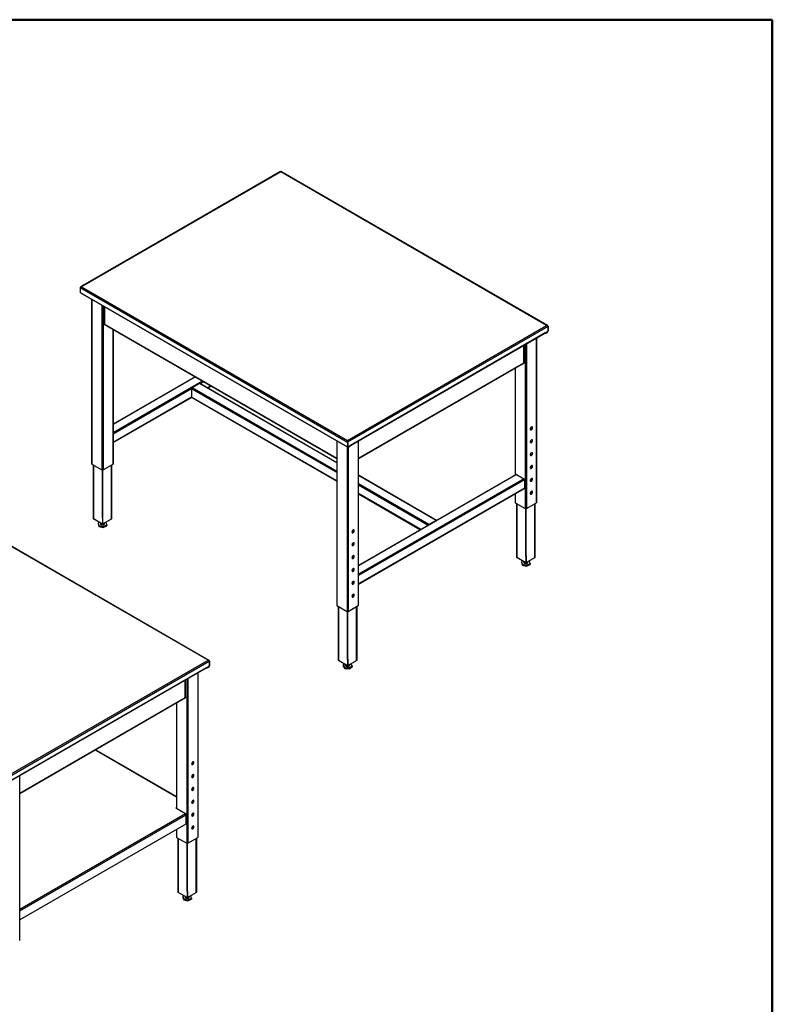
# Model space of a CAD drawing. Units: inches. Extents: x 0.5 to 10.5, y 0.5 to 8.
# Drawn here: x 8.6 to 10.5, y 5.5 to 8 of the extents above; entities that cross this region are included whole.
import ezdxf

# ---------------------------------------------------------------- set-up
doc = ezdxf.new("R2010")
doc.units = ezdxf.units.IN
doc.header["$MEASUREMENT"] = 0

msp = doc.modelspace()

# ---------------------------------------------------------------- linework, layer by layer
at = {"color": 7, "linetype": 'Continuous', "lineweight": 50}
for p, q in [((0.5, 8), (10.5, 8)), ((10.5, 8), (10.5, 0.5))]:
    msp.add_line(p, q, dxfattribs=at)
at = {"color": 7, "linetype": 'Continuous', "lineweight": 25}
for p, q in [((9.25107, 7.61442), (8.74477, 7.32214)), ((9.25194, 7.61405), (8.74648, 7.32226)), ((9.9271, 7.22429), (9.25194, 7.61405)), ((9.92931, 7.22389), (9.25232, 7.61471)), ((8.74648, 7.32226), (9.42164, 6.9325)), ((8.74282, 7.32014), (9.42164, 6.92827)), ((8.74282, 7.32014), (8.74282, 7.30804)), ((8.74282, 7.30804), (9.42164, 6.91617)), ((8.74336, 7.30686), (9.42218, 6.91498)), ((8.77193, 7.29036), (8.77193, 6.87316)), ((8.77252, 7.29002), (8.77252, 6.87234)), ((8.79798, 7.27533), (8.79798, 6.85765)), ((8.8008, 7.27369), (8.8008, 6.85765)), ((8.804, 7.27185), (8.804, 7.22843)), ((8.80476, 7.27141), (8.80476, 7.22737)), ((8.80377, 7.22892), (8.80293, 7.22843)), ((8.80293, 7.22843), (8.80476, 7.22737)), ((8.80346, 7.22725), (9.39419, 6.88623)), ((8.80377, 7.22892), (8.804, 7.22878)), ((8.80476, 7.22737), (9.39419, 6.8871)), ((9.42164, 6.9325), (9.9271, 7.22429)), ((9.42263, 6.92883), (9.92978, 7.22161)), ((9.92992, 7.22169), (9.9295, 7.22221)), ((9.9297, 7.22181), (9.92992, 7.22169)), ((9.92978, 7.22161), (9.92978, 7.20975)), ((9.93076, 7.22217), (9.92992, 7.22169)), ((9.92992, 7.22169), (9.92992, 7.20959)), ((9.93076, 7.22217), (9.93076, 7.21007)), ((8.82626, 7.21408), (8.82626, 6.87234)), ((8.82685, 6.87316), (8.82685, 7.21375)), ((9.429, 6.92041), (9.92341, 7.20583)), ((9.429, 6.91954), (9.92287, 7.20464)), ((9.92262, 7.2045), (9.92263, 7.20449)), ((9.92263, 7.20449), (9.92263, 7.2045)), ((9.9232, 7.20497), (9.92341, 7.20485)), ((9.92872, 7.20791), (9.92341, 7.20485)), ((9.92341, 7.20485), (9.92341, 7.20583)), ((9.92475, 7.20546), (9.92893, 7.20787)), ((9.92475, 7.20449), (9.92893, 7.2069)), ((9.92475, 7.20546), (9.92475, 7.20449)), ((9.92879, 7.20796), (9.92893, 7.20787)), ((9.92893, 7.20787), (9.92893, 7.2069)), ((9.92992, 7.20959), (9.92978, 7.20967)), ((9.92992, 7.20959), (9.93076, 7.21007)), ((9.86883, 7.12941), (9.86883, 7.17344)), ((9.86958, 7.13046), (9.86958, 7.17388)), ((9.87278, 7.17572), (9.87278, 6.75968)), ((9.87561, 7.17736), (9.87561, 6.75968)), ((9.90106, 7.19205), (9.90106, 6.77438)), ((9.90165, 6.77519), (9.90165, 7.19239)), ((9.4491, 6.8871), (9.86883, 7.12941)), ((9.4491, 6.88623), (9.87012, 7.12928)), ((9.87066, 7.13046), (9.86883, 7.12941)), ((9.86982, 7.13095), (9.86958, 7.13081)), ((9.86982, 7.13095), (9.87066, 7.13046)), ((9.84674, 7.11578), (9.84674, 6.84412)), ((9.84732, 7.11612), (9.84732, 6.84446)), ((9.03468, 7.09377), (8.82685, 6.97379)), ((9.03526, 7.09343), (8.82685, 6.97311)), ((9.05365, 7.08282), (8.82685, 6.95189)), ((9.04546, 7.07646), (9.02708, 7.06584)), ((9.39419, 6.87514), (9.04546, 7.07646)), ((9.39419, 6.87582), (9.04646, 7.07656)), ((9.05648, 7.08118), (9.04746, 7.07598)), ((9.02566, 7.0634), (8.82685, 6.94862)), ((9.02566, 7.0634), (9.02566, 7.04217)), ((9.39419, 6.85065), (9.02566, 7.0634)), ((9.39419, 6.85392), (9.02708, 7.06584)), ((9.07487, 7.07057), (9.06585, 7.06536)), ((9.06644, 7.06503), (9.07545, 7.07023)), ((9.02566, 7.04217), (8.82685, 6.92739)), ((8.82685, 6.92671), (9.02579, 7.04156)), ((9.39419, 6.82942), (9.02566, 7.04217)), ((9.02608, 7.04125), (9.39419, 6.82874)), ((9.39419, 6.93114), (9.39419, 6.51394)), ((9.39477, 6.9308), (9.39477, 6.51312)), ((9.42164, 6.9325), (9.42164, 6.93174)), ((9.42169, 6.93118), (9.42164, 6.93174)), ((9.42164, 6.93174), (9.42164, 6.93111)), ((9.42164, 6.92827), (9.42249, 6.92875)), ((9.42164, 6.92827), (9.42164, 6.91617)), ((9.42263, 6.92883), (9.42237, 6.92899)), ((9.42249, 6.92875), (9.42249, 6.91665)), ((9.42263, 6.92883), (9.42263, 6.91698)), ((9.44851, 6.9308), (9.44851, 6.51312)), ((9.4491, 6.51394), (9.4491, 6.93114)), ((9.42023, 6.91611), (9.42023, 6.49843)), ((9.42249, 6.91665), (9.42164, 6.91617)), ((9.42249, 6.91706), (9.42263, 6.91698)), ((9.42249, 6.91655), (9.42294, 6.91629)), ((9.42306, 6.91492), (9.42306, 6.49843)), ((9.42348, 6.91608), (9.42323, 6.91622)), ((9.42348, 6.91608), (9.42765, 6.91849)), ((9.42348, 6.91511), (9.42765, 6.91752)), ((9.42348, 6.91608), (9.42348, 6.91511)), ((9.429, 6.91943), (9.42369, 6.91637)), ((9.42765, 6.91752), (9.42765, 6.91849)), ((9.42809, 6.91813), (9.42809, 6.91891)), ((9.429, 6.92041), (9.429, 6.91943)), ((8.77252, 6.87234), (8.79798, 6.85765)), ((8.8008, 6.85765), (8.82626, 6.87234)), ((8.77541, 6.87067), (8.77541, 6.73435)), ((8.77632, 6.87015), (8.77632, 6.73308)), ((8.79939, 6.84225), (8.79939, 6.85731)), ((8.80045, 6.84286), (8.80045, 6.85749)), ((8.82246, 6.73308), (8.82246, 6.87015)), ((8.82337, 6.73435), (8.82337, 6.87067)), ((9.84986, 6.84592), (9.4491, 6.61457)), ((8.79833, 6.84286), (8.79939, 6.84225)), ((8.79833, 6.84286), (8.79833, 6.73671)), ((8.79939, 6.84225), (8.80045, 6.84286)), ((8.79939, 6.84225), (8.79939, 6.7361)), ((9.85086, 6.84582), (9.4491, 6.61389)), ((9.6475, 6.72958), (9.4491, 6.84412)), ((9.6465, 6.72948), (9.4491, 6.84344)), ((9.86924, 6.83521), (9.4491, 6.59267)), ((9.87066, 6.83276), (9.4491, 6.5894)), ((9.62812, 6.71887), (9.4491, 6.82222)), ((9.85086, 6.84582), (9.86924, 6.83521)), ((9.87066, 6.83276), (9.87066, 6.81153)), ((9.62612, 6.71676), (9.4491, 6.81895)), ((9.87066, 6.81153), (9.4491, 6.56817)), ((9.4491, 6.56749), (9.87024, 6.81061)), ((9.60773, 6.70615), (9.4491, 6.79772)), ((9.4491, 6.79704), (9.60715, 6.70581)), ((9.84674, 6.79704), (9.84674, 6.77519)), ((9.84732, 6.79738), (9.84732, 6.77438)), ((9.84732, 6.77438), (9.87278, 6.75968)), ((9.85022, 6.7727), (9.85022, 6.63638)), ((9.85112, 6.77218), (9.85112, 6.63511)), ((9.87561, 6.75968), (9.90106, 6.77438)), ((9.89726, 6.63511), (9.89726, 6.77218)), ((9.89817, 6.63638), (9.89817, 6.7727)), ((9.06751, 6.37472), (8.39235, 6.76448)), ((9.06972, 6.37432), (8.39273, 6.76513)), ((9.87419, 6.74428), (9.87419, 6.75934)), ((9.87525, 6.74489), (9.87525, 6.75952)), ((8.79939, 6.71977), (8.77632, 6.73308)), ((8.7913, 6.72444), (8.7886, 6.72316)), ((8.7886, 6.72316), (8.79044, 6.71658)), ((8.7886, 6.72316), (8.7886, 6.72039)), ((8.79439, 6.72265), (8.79439, 6.72079)), ((8.79833, 6.73671), (8.79939, 6.7361)), ((8.80045, 6.73671), (8.79939, 6.7361)), ((8.79939, 6.7361), (8.79939, 6.71977)), ((8.80045, 6.72038), (8.80045, 6.73671)), ((8.80045, 6.72038), (8.82246, 6.73308)), ((8.80439, 6.72079), (8.80439, 6.72265)), ((8.81018, 6.71843), (8.80836, 6.72494)), ((9.6465, 6.72948), (9.62812, 6.71887)), ((9.87313, 6.74489), (9.87419, 6.74428)), ((9.87313, 6.74489), (9.87313, 6.63874)), ((9.87525, 6.74489), (9.87419, 6.74428)), ((9.87419, 6.74428), (9.87419, 6.63813)), ((8.7886, 6.72039), (8.79044, 6.71381)), ((8.79044, 6.71658), (8.80123, 6.71421)), ((8.79044, 6.71658), (8.79044, 6.71381)), ((8.79044, 6.71381), (8.80123, 6.71144)), ((8.79939, 6.71977), (8.80045, 6.72038)), ((8.80123, 6.71421), (8.81018, 6.71843)), ((8.80123, 6.71144), (8.81018, 6.71565)), ((8.80123, 6.71421), (8.80123, 6.71144)), ((8.81018, 6.71843), (8.81018, 6.71565)), ((9.87419, 6.6218), (9.85112, 6.63511)), ((9.8661, 6.62647), (9.8634, 6.62519)), ((9.8634, 6.62519), (9.86524, 6.61861)), ((9.8634, 6.62519), (9.8634, 6.62242)), ((9.8634, 6.62242), (9.86524, 6.61584)), ((9.86919, 6.62468), (9.86919, 6.62283)), ((9.87313, 6.63874), (9.87419, 6.63813)), ((9.87525, 6.63874), (9.87419, 6.63813)), ((9.87419, 6.63813), (9.87419, 6.6218)), ((9.87419, 6.6218), (9.87525, 6.62241)), ((9.87525, 6.63874), (9.87525, 6.62241)), ((9.87525, 6.62241), (9.89726, 6.63511)), ((9.87919, 6.62283), (9.87919, 6.62468)), ((9.88499, 6.62046), (9.88316, 6.62697)), ((9.86524, 6.61861), (9.87604, 6.61624)), ((9.86524, 6.61861), (9.86524, 6.61584)), ((9.86524, 6.61584), (9.87604, 6.61347)), ((9.87604, 6.61624), (9.88499, 6.62046)), ((9.87604, 6.61347), (9.88499, 6.61768)), ((9.87604, 6.61624), (9.87604, 6.61347)), ((9.88499, 6.62046), (9.88499, 6.61768)), ((9.39477, 6.51312), (9.42023, 6.49843)), ((9.39767, 6.51145), (9.39767, 6.37513)), ((9.39858, 6.51093), (9.39858, 6.37386)), ((9.42164, 6.48303), (9.42164, 6.49809)), ((9.42271, 6.48364), (9.42271, 6.49827)), ((9.42306, 6.49843), (9.44851, 6.51312)), ((9.44471, 6.37386), (9.44471, 6.51093)), ((9.44562, 6.37513), (9.44562, 6.51145)), ((9.42058, 6.48364), (9.42164, 6.48303)), ((9.42058, 6.48364), (9.42058, 6.37749)), ((9.42271, 6.48364), (9.42164, 6.48303)), ((9.42164, 6.48303), (9.42164, 6.37688)), ((8.56206, 6.08292), (9.06751, 6.37472)), ((8.56304, 6.07926), (9.07019, 6.37203)), ((9.07034, 6.37212), (9.06991, 6.37263)), ((9.07012, 6.37224), (9.07034, 6.37212)), ((9.07019, 6.37203), (9.07019, 6.36018)), ((9.07118, 6.3726), (9.07034, 6.37212)), ((9.07034, 6.37212), (9.07034, 6.36001)), ((9.07118, 6.3726), (9.07118, 6.3605)), ((9.42164, 6.36055), (9.39858, 6.37386)), ((9.42058, 6.37749), (9.42164, 6.37688)), ((9.42271, 6.37749), (9.42164, 6.37688)), ((9.42164, 6.37688), (9.42164, 6.36055)), ((9.42271, 6.37749), (9.42271, 6.36116)), ((9.42271, 6.36116), (9.44471, 6.37386)), ((8.56941, 6.07084), (9.06382, 6.35625)), ((8.56941, 6.06996), (9.06329, 6.35507)), ((9.06303, 6.35492), (9.06305, 6.35492)), ((9.06305, 6.35492), (9.06305, 6.35493)), ((9.06361, 6.3554), (9.06382, 6.35528)), ((9.06913, 6.35834), (9.06382, 6.35528)), ((9.06382, 6.35528), (9.06382, 6.35625)), ((9.06517, 6.35589), (9.06935, 6.3583)), ((9.06517, 6.35492), (9.06935, 6.35733)), ((9.06517, 6.35589), (9.06517, 6.35492)), ((9.0692, 6.35838), (9.06935, 6.3583)), ((9.06935, 6.3583), (9.06935, 6.35733)), ((9.07034, 6.36001), (9.07019, 6.3601)), ((9.07034, 6.36001), (9.07118, 6.3605)), ((9.41374, 6.36511), (9.41025, 6.36264)), ((9.41025, 6.36264), (9.41435, 6.35641)), ((9.41025, 6.36264), (9.41025, 6.35986)), ((9.41025, 6.35986), (9.41435, 6.35363)), ((9.41435, 6.35641), (9.42575, 6.35534)), ((9.41435, 6.35641), (9.41435, 6.35363)), ((9.41435, 6.35363), (9.42575, 6.35257)), ((9.41664, 6.36343), (9.41664, 6.36157)), ((9.42164, 6.36055), (9.42271, 6.36116)), ((9.42575, 6.35534), (9.43304, 6.36051)), ((9.42575, 6.35257), (9.43304, 6.35773)), ((9.42575, 6.35534), (9.42575, 6.35257)), ((9.42664, 6.36157), (9.42664, 6.36343)), ((9.43304, 6.36051), (9.42989, 6.3653)), ((9.43304, 6.36051), (9.43304, 6.35773)), ((9.00924, 6.27983), (9.00924, 6.32387)), ((9.01, 6.28089), (9.01, 6.32431)), ((9.01319, 6.32615), (9.01319, 5.91011)), ((9.01602, 6.32778), (9.01602, 5.91011)), ((9.04148, 6.34248), (9.04148, 5.9248)), ((9.04206, 5.92562), (9.04206, 6.34282)), ((8.58952, 6.03753), (9.00924, 6.27983)), ((8.58952, 6.03665), (9.01054, 6.2797)), ((9.01107, 6.28089), (9.00924, 6.27983)), ((9.01023, 6.28138), (9.01, 6.28124)), ((9.01023, 6.28138), (9.01107, 6.28089)), ((8.98715, 6.2662), (8.98715, 5.99909)), ((8.98774, 6.26654), (8.98774, 5.99875)), ((8.98715, 6.02746), (8.78037, 6.14683)), ((8.98715, 6.02837), (8.78116, 6.14729)), ((8.58952, 5.66437), (8.58952, 6.08157)), ((8.98715, 6.00107), (8.98544, 6.00008)), ((8.98544, 6.00008), (9.01001, 5.98589)), ((8.98628, 5.99959), (8.98715, 6.0001)), ((8.58952, 5.74315), (9.01001, 5.98589)), ((8.58952, 5.73875), (9.01191, 5.9826)), ((9.01191, 5.96031), (9.01191, 5.9826)), ((9.01107, 5.95884), (8.58952, 5.71548)), ((8.98715, 5.94503), (8.98715, 5.92562)), ((8.98774, 5.94537), (8.98774, 5.9248)), ((8.98774, 5.9248), (9.01319, 5.91011)), ((8.99063, 5.92313), (8.99063, 5.78681)), ((8.99154, 5.92261), (8.99154, 5.78554)), ((9.01602, 5.91011), (9.04148, 5.9248)), ((9.03768, 5.78554), (9.03768, 5.92261)), ((9.03858, 5.78681), (9.03858, 5.92313)), ((9.01461, 5.8947), (9.01461, 5.90977)), ((9.01567, 5.89532), (9.01567, 5.90995)), ((9.01355, 5.89532), (9.01461, 5.8947)), ((9.01355, 5.89532), (9.01355, 5.78917)), ((9.01567, 5.89532), (9.01461, 5.8947)), ((9.01461, 5.8947), (9.01461, 5.78855)), ((9.01461, 5.77222), (8.99154, 5.78554)), ((9.00652, 5.77689), (9.00382, 5.77562)), ((9.00382, 5.77562), (9.00566, 5.76904)), ((9.00382, 5.77562), (9.00382, 5.77284)), ((9.00382, 5.77284), (9.00566, 5.76626)), ((9.00961, 5.77511), (9.00961, 5.77325)), ((9.01355, 5.78917), (9.01461, 5.78855)), ((9.01567, 5.78917), (9.01461, 5.78855)), ((9.01461, 5.78855), (9.01461, 5.77222)), ((9.01461, 5.77222), (9.01567, 5.77284)), ((9.01567, 5.78917), (9.01567, 5.77284)), ((9.01567, 5.77284), (9.03768, 5.78554)), ((9.01961, 5.77325), (9.01961, 5.77511)), ((9.0254, 5.77088), (9.02358, 5.7774)), ((9.00566, 5.76904), (9.01645, 5.76667)), ((9.00566, 5.76904), (9.00566, 5.76626)), ((9.00566, 5.76626), (9.01645, 5.7639)), ((9.01645, 5.76667), (9.0254, 5.77088)), ((9.01645, 5.7639), (9.0254, 5.76811)), ((9.01645, 5.76667), (9.01645, 5.7639)), ((9.0254, 5.77088), (9.0254, 5.76811))]:
    msp.add_line(p, q, dxfattribs=at)
at = {"color": 7, "linetype": 'Continuous', "lineweight": 25, "flags": 128}
for points in [[(9.88544, 6.96132), (9.88553, 6.96051), (9.88582, 6.95987), (9.88628, 6.95945), (9.88689, 6.95926), (9.88758, 6.95933), (9.88833, 6.95965), (9.88909, 6.9602), (9.88978, 6.96093), (9.89038, 6.96181), (9.89085, 6.96277), (9.89114, 6.96375), (9.89123, 6.96467), (9.89114, 6.96548), (9.89085, 6.96612), (9.89038, 6.96655), (9.88978, 6.96673), (9.88909, 6.96666), (9.88833, 6.96635), (9.88758, 6.9658), (9.88689, 6.96506), (9.88628, 6.96418), (9.88582, 6.96322), (9.88553, 6.96225), (9.88544, 6.96132)], [(9.88992, 6.96672), (9.89, 6.96661), (9.89029, 6.96597), (9.89039, 6.96516), (9.89029, 6.96424), (9.89, 6.96326), (9.88954, 6.9623), (9.88894, 6.96142), (9.88824, 6.96069), (9.88749, 6.96014), (9.88674, 6.95982), (9.88604, 6.95975), (9.8859, 6.95977)], [(9.88544, 6.92866), (9.88553, 6.92785), (9.88582, 6.92721), (9.88628, 6.92678), (9.88689, 6.9266), (9.88758, 6.92667), (9.88833, 6.92699), (9.88909, 6.92754), (9.88978, 6.92827), (9.89038, 6.92915), (9.89085, 6.93011), (9.89114, 6.93109), (9.89123, 6.93201), (9.89114, 6.93282), (9.89085, 6.93346), (9.89038, 6.93389), (9.88978, 6.93407), (9.88909, 6.934), (9.88833, 6.93368), (9.88758, 6.93314), (9.88689, 6.9324), (9.88628, 6.93152), (9.88582, 6.93056), (9.88553, 6.92959), (9.88544, 6.92866)], [(9.88992, 6.93405), (9.89, 6.93395), (9.89029, 6.93331), (9.89039, 6.9325), (9.89029, 6.93158), (9.89, 6.9306), (9.88954, 6.92964), (9.88894, 6.92876), (9.88824, 6.92802), (9.88749, 6.92748), (9.88674, 6.92716), (9.88604, 6.92709), (9.8859, 6.92711)], [(9.88544, 6.896), (9.88553, 6.89519), (9.88582, 6.89455), (9.88628, 6.89412), (9.88689, 6.89394), (9.88758, 6.89401), (9.88833, 6.89433), (9.88909, 6.89487), (9.88978, 6.89561), (9.89038, 6.89649), (9.89085, 6.89745), (9.89114, 6.89842), (9.89123, 6.89935), (9.89114, 6.90016), (9.89085, 6.9008), (9.89038, 6.90122), (9.88978, 6.90141), (9.88909, 6.90134), (9.88833, 6.90102), (9.88758, 6.90047), (9.88689, 6.89974), (9.88628, 6.89886), (9.88582, 6.8979), (9.88553, 6.89692), (9.88544, 6.896)], [(9.88992, 6.90139), (9.89, 6.90129), (9.89029, 6.90065), (9.89039, 6.89984), (9.89029, 6.89891), (9.89, 6.89794), (9.88954, 6.89698), (9.88894, 6.8961), (9.88824, 6.89536), (9.88749, 6.89482), (9.88674, 6.8945), (9.88604, 6.89443), (9.8859, 6.89445)], [(9.88544, 6.86334), (9.88553, 6.86253), (9.88582, 6.86189), (9.88628, 6.86146), (9.88689, 6.86128), (9.88758, 6.86135), (9.88833, 6.86166), (9.88909, 6.86221), (9.88978, 6.86295), (9.89038, 6.86383), (9.89085, 6.86479), (9.89114, 6.86576), (9.89123, 6.86669), (9.89114, 6.8675), (9.89085, 6.86814), (9.89038, 6.86856), (9.88978, 6.86875), (9.88909, 6.86868), (9.88833, 6.86836), (9.88758, 6.86781), (9.88689, 6.86707), (9.88628, 6.8662), (9.88582, 6.86524), (9.88553, 6.86426), (9.88544, 6.86334)], [(9.88992, 6.86873), (9.89, 6.86863), (9.89029, 6.86799), (9.89039, 6.86718), (9.89029, 6.86625), (9.89, 6.86528), (9.88954, 6.86432), (9.88894, 6.86344), (9.88824, 6.8627), (9.88749, 6.86215), (9.88674, 6.86184), (9.88604, 6.86177), (9.8859, 6.86178)], [(9.88544, 6.83068), (9.88553, 6.82987), (9.88582, 6.82923), (9.88628, 6.8288), (9.88689, 6.82861), (9.88758, 6.82868), (9.88833, 6.829), (9.88909, 6.82955), (9.88978, 6.83029), (9.89038, 6.83117), (9.89085, 6.83213), (9.89114, 6.8331), (9.89123, 6.83402), (9.89114, 6.83483), (9.89085, 6.83547), (9.89038, 6.8359), (9.88978, 6.83609), (9.88909, 6.83602), (9.88833, 6.8357), (9.88758, 6.83515), (9.88689, 6.83441), (9.88628, 6.83353), (9.88582, 6.83258), (9.88553, 6.8316), (9.88544, 6.83068)], [(9.88992, 6.83607), (9.89, 6.83596), (9.89029, 6.83532), (9.89039, 6.83451), (9.89029, 6.83359), (9.89, 6.83262), (9.88954, 6.83166), (9.88894, 6.83078), (9.88824, 6.83004), (9.88749, 6.82949), (9.88674, 6.82917), (9.88604, 6.8291), (9.8859, 6.82912)], [(9.88544, 6.79802), (9.88553, 6.79721), (9.88582, 6.79657), (9.88628, 6.79614), (9.88689, 6.79595), (9.88758, 6.79602), (9.88833, 6.79634), (9.88909, 6.79689), (9.88978, 6.79763), (9.89038, 6.79851), (9.89085, 6.79946), (9.89114, 6.80044), (9.89123, 6.80136), (9.89114, 6.80217), (9.89085, 6.80281), (9.89038, 6.80324), (9.88978, 6.80343), (9.88909, 6.80336), (9.88833, 6.80304), (9.88758, 6.80249), (9.88689, 6.80175), (9.88628, 6.80087), (9.88582, 6.79991), (9.88553, 6.79894), (9.88544, 6.79802)], [(9.88992, 6.80341), (9.89, 6.8033), (9.89029, 6.80266), (9.89039, 6.80185), (9.89029, 6.80093), (9.89, 6.79995), (9.88954, 6.799), (9.88894, 6.79812), (9.88824, 6.79738), (9.88749, 6.79683), (9.88674, 6.79651), (9.88604, 6.79644), (9.8859, 6.79646)], [(8.79439, 6.72079), (8.79443, 6.72045), (8.79471, 6.71977), (8.79527, 6.71916), (8.79607, 6.71864), (8.79706, 6.71824), (8.79819, 6.71799), (8.79939, 6.71791), (8.80058, 6.71799), (8.80171, 6.71824), (8.8027, 6.71863), (8.8035, 6.71915), (8.80406, 6.71977)], [(8.80406, 6.71977), (8.80435, 6.72044), (8.80439, 6.72079)], [(9.43869, 6.70342), (9.43859, 6.70423), (9.4383, 6.70487), (9.43784, 6.7053), (9.43724, 6.70548), (9.43654, 6.70541), (9.43579, 6.70509), (9.43504, 6.70455), (9.43434, 6.70381), (9.43374, 6.70293), (9.43328, 6.70197), (9.43299, 6.701), (9.43289, 6.70007), (9.43299, 6.69926), (9.43328, 6.69862), (9.43374, 6.6982), (9.43434, 6.69801), (9.43504, 6.69808), (9.43579, 6.6984), (9.43654, 6.69895), (9.43724, 6.69968), (9.43784, 6.70056), (9.4383, 6.70152), (9.43859, 6.7025), (9.43869, 6.70342)], [(9.43737, 6.70547), (9.43745, 6.70536), (9.43774, 6.70472), (9.43784, 6.70391), (9.43774, 6.70299), (9.43745, 6.70201), (9.43699, 6.70105), (9.43639, 6.70017), (9.43569, 6.69944), (9.43494, 6.69889), (9.43419, 6.69857), (9.43349, 6.6985), (9.43336, 6.69852)], [(9.43869, 6.67076), (9.43859, 6.67157), (9.4383, 6.67221), (9.43784, 6.67264), (9.43724, 6.67282), (9.43654, 6.67275), (9.43579, 6.67243), (9.43504, 6.67189), (9.43434, 6.67115), (9.43374, 6.67027), (9.43328, 6.66931), (9.43299, 6.66833), (9.43289, 6.66741), (9.43299, 6.6666), (9.43328, 6.66596), (9.43374, 6.66553), (9.43434, 6.66535), (9.43504, 6.66542), (9.43579, 6.66574), (9.43654, 6.66628), (9.43724, 6.66702), (9.43784, 6.6679), (9.4383, 6.66886), (9.43859, 6.66984), (9.43869, 6.67076)], [(9.43737, 6.6728), (9.43745, 6.6727), (9.43774, 6.67206), (9.43784, 6.67125), (9.43774, 6.67033), (9.43745, 6.66935), (9.43699, 6.66839), (9.43639, 6.66751), (9.43569, 6.66677), (9.43494, 6.66623), (9.43419, 6.66591), (9.43349, 6.66584), (9.43336, 6.66586)], [(9.43869, 6.6381), (9.43859, 6.63891), (9.4383, 6.63955), (9.43784, 6.63997), (9.43724, 6.64016), (9.43654, 6.64009), (9.43579, 6.63977), (9.43504, 6.63922), (9.43434, 6.63849), (9.43374, 6.63761), (9.43328, 6.63665), (9.43299, 6.63567), (9.43289, 6.63475), (9.43299, 6.63394), (9.43328, 6.6333), (9.43374, 6.63287), (9.43434, 6.63269), (9.43504, 6.63276), (9.43579, 6.63308), (9.43654, 6.63362), (9.43724, 6.63436), (9.43784, 6.63524), (9.4383, 6.6362), (9.43859, 6.63717), (9.43869, 6.6381)], [(9.43737, 6.64014), (9.43745, 6.64004), (9.43774, 6.6394), (9.43784, 6.63859), (9.43774, 6.63766), (9.43745, 6.63669), (9.43699, 6.63573), (9.43639, 6.63485), (9.43569, 6.63411), (9.43494, 6.63357), (9.43419, 6.63325), (9.43349, 6.63318), (9.43336, 6.63319)], [(9.86919, 6.62283), (9.86923, 6.62248), (9.86952, 6.6218), (9.87008, 6.62119), (9.87087, 6.62067), (9.87187, 6.62027), (9.87299, 6.62002), (9.87419, 6.61994), (9.87539, 6.62002), (9.87651, 6.62027), (9.87751, 6.62066), (9.87831, 6.62118), (9.87887, 6.6218), (9.87916, 6.62247), (9.87919, 6.62283)], [(9.43869, 6.60544), (9.43859, 6.60624), (9.4383, 6.60689), (9.43784, 6.60731), (9.43724, 6.6075), (9.43654, 6.60743), (9.43579, 6.60711), (9.43504, 6.60656), (9.43434, 6.60582), (9.43374, 6.60495), (9.43328, 6.60399), (9.43299, 6.60301), (9.43289, 6.60209), (9.43299, 6.60128), (9.43328, 6.60064), (9.43374, 6.60021), (9.43434, 6.60003), (9.43504, 6.60009), (9.43579, 6.60041), (9.43654, 6.60096), (9.43724, 6.6017), (9.43784, 6.60258), (9.4383, 6.60354), (9.43859, 6.60451), (9.43869, 6.60544)], [(9.43737, 6.60748), (9.43745, 6.60738), (9.43774, 6.60673), (9.43784, 6.60593), (9.43774, 6.605), (9.43745, 6.60403), (9.43699, 6.60307), (9.43639, 6.60219), (9.43569, 6.60145), (9.43494, 6.6009), (9.43419, 6.60058), (9.43349, 6.60052), (9.43336, 6.60053)], [(9.43869, 6.57277), (9.43859, 6.57358), (9.4383, 6.57422), (9.43784, 6.57465), (9.43724, 6.57484), (9.43654, 6.57477), (9.43579, 6.57445), (9.43504, 6.5739), (9.43434, 6.57316), (9.43374, 6.57228), (9.43328, 6.57132), (9.43299, 6.57035), (9.43289, 6.56943), (9.43299, 6.56862), (9.43328, 6.56798), (9.43374, 6.56755), (9.43434, 6.56736), (9.43504, 6.56743), (9.43579, 6.56775), (9.43654, 6.5683), (9.43724, 6.56904), (9.43784, 6.56992), (9.4383, 6.57088), (9.43859, 6.57185), (9.43869, 6.57277)], [(9.43737, 6.57482), (9.43745, 6.57471), (9.43774, 6.57407), (9.43784, 6.57326), (9.43774, 6.57234), (9.43745, 6.57137), (9.43699, 6.57041), (9.43639, 6.56953), (9.43569, 6.56879), (9.43494, 6.56824), (9.43419, 6.56792), (9.43349, 6.56785), (9.43336, 6.56787)], [(9.43869, 6.54011), (9.43859, 6.54092), (9.4383, 6.54156), (9.43784, 6.54199), (9.43724, 6.54217), (9.43654, 6.54211), (9.43579, 6.54179), (9.43504, 6.54124), (9.43434, 6.5405), (9.43374, 6.53962), (9.43328, 6.53866), (9.43299, 6.53769), (9.43289, 6.53676), (9.43299, 6.53596), (9.43328, 6.53532), (9.43374, 6.53489), (9.43434, 6.5347), (9.43504, 6.53477), (9.43579, 6.53509), (9.43654, 6.53564), (9.43724, 6.53638), (9.43784, 6.53725), (9.4383, 6.53821), (9.43859, 6.53919), (9.43869, 6.54011)], [(9.43737, 6.54216), (9.43745, 6.54205), (9.43774, 6.54141), (9.43784, 6.5406), (9.43774, 6.53968), (9.43745, 6.5387), (9.43699, 6.53774), (9.43639, 6.53687), (9.43569, 6.53613), (9.43494, 6.53558), (9.43419, 6.53526), (9.43349, 6.53519), (9.43336, 6.53521)], [(9.41664, 6.36157), (9.41664, 6.36157), (9.41679, 6.36088), (9.41722, 6.36023), (9.4179, 6.35966), (9.41881, 6.3592), (9.41987, 6.35887), (9.42105, 6.35871), (9.42225, 6.35871), (9.42342, 6.35888)], [(9.42342, 6.35888), (9.42449, 6.3592), (9.42539, 6.35966), (9.42607, 6.36024), (9.4265, 6.36089), (9.42664, 6.36157)], [(9.02585, 6.11175), (9.02595, 6.11094), (9.02624, 6.1103), (9.0267, 6.10987), (9.0273, 6.10969), (9.028, 6.10976), (9.02875, 6.11008), (9.0295, 6.11062), (9.0302, 6.11136), (9.0308, 6.11224), (9.03126, 6.1132), (9.03155, 6.11417), (9.03165, 6.1151), (9.03155, 6.11591), (9.03126, 6.11655), (9.0308, 6.11698), (9.0302, 6.11716), (9.0295, 6.11709), (9.02875, 6.11677), (9.028, 6.11623), (9.0273, 6.11549), (9.0267, 6.11461), (9.02624, 6.11365), (9.02595, 6.11267), (9.02585, 6.11175)], [(9.03033, 6.11714), (9.03041, 6.11704), (9.0307, 6.1164), (9.0308, 6.11559), (9.0307, 6.11466), (9.03041, 6.11369), (9.02995, 6.11273), (9.02935, 6.11185), (9.02865, 6.11111), (9.0279, 6.11057), (9.02715, 6.11025), (9.02645, 6.11018), (9.02632, 6.1102)], [(9.02585, 6.07909), (9.02595, 6.07828), (9.02624, 6.07764), (9.0267, 6.07721), (9.0273, 6.07703), (9.028, 6.0771), (9.02875, 6.07742), (9.0295, 6.07796), (9.0302, 6.0787), (9.0308, 6.07958), (9.03126, 6.08054), (9.03155, 6.08151), (9.03165, 6.08244), (9.03155, 6.08325), (9.03126, 6.08389), (9.0308, 6.08431), (9.0302, 6.0845), (9.0295, 6.08443), (9.02875, 6.08411), (9.028, 6.08356), (9.0273, 6.08283), (9.0267, 6.08195), (9.02624, 6.08099), (9.02595, 6.08001), (9.02585, 6.07909)], [(9.03033, 6.08448), (9.03041, 6.08438), (9.0307, 6.08374), (9.0308, 6.08293), (9.0307, 6.082), (9.03041, 6.08103), (9.02995, 6.08007), (9.02935, 6.07919), (9.02865, 6.07845), (9.0279, 6.0779), (9.02715, 6.07759), (9.02645, 6.07752), (9.02632, 6.07753)], [(9.02585, 6.04643), (9.02595, 6.04562), (9.02624, 6.04498), (9.0267, 6.04455), (9.0273, 6.04437), (9.028, 6.04443), (9.02875, 6.04475), (9.0295, 6.0453), (9.0302, 6.04604), (9.0308, 6.04692), (9.03126, 6.04788), (9.03155, 6.04885), (9.03165, 6.04977), (9.03155, 6.05058), (9.03126, 6.05122), (9.0308, 6.05165), (9.0302, 6.05184), (9.0295, 6.05177), (9.02875, 6.05145), (9.028, 6.0509), (9.0273, 6.05016), (9.0267, 6.04929), (9.02624, 6.04833), (9.02595, 6.04735), (9.02585, 6.04643)], [(9.03033, 6.05182), (9.03041, 6.05171), (9.0307, 6.05107), (9.0308, 6.05026), (9.0307, 6.04934), (9.03041, 6.04837), (9.02995, 6.04741), (9.02935, 6.04653), (9.02865, 6.04579), (9.0279, 6.04524), (9.02715, 6.04492), (9.02645, 6.04485), (9.02632, 6.04487)], [(9.02585, 6.01377), (9.02595, 6.01296), (9.02624, 6.01232), (9.0267, 6.01189), (9.0273, 6.0117), (9.028, 6.01177), (9.02875, 6.01209), (9.0295, 6.01264), (9.0302, 6.01338), (9.0308, 6.01426), (9.03126, 6.01522), (9.03155, 6.01619), (9.03165, 6.01711), (9.03155, 6.01792), (9.03126, 6.01856), (9.0308, 6.01899), (9.0302, 6.01918), (9.0295, 6.01911), (9.02875, 6.01879), (9.028, 6.01824), (9.0273, 6.0175), (9.0267, 6.01662), (9.02624, 6.01566), (9.02595, 6.01469), (9.02585, 6.01377)], [(9.03033, 6.01916), (9.03041, 6.01905), (9.0307, 6.01841), (9.0308, 6.0176), (9.0307, 6.01668), (9.03041, 6.0157), (9.02995, 6.01475), (9.02935, 6.01387), (9.02865, 6.01313), (9.0279, 6.01258), (9.02715, 6.01226), (9.02645, 6.01219), (9.02632, 6.01221)], [(9.02585, 5.9811), (9.02595, 5.98029), (9.02624, 5.97965), (9.0267, 5.97923), (9.0273, 5.97904), (9.028, 5.97911), (9.02875, 5.97943), (9.0295, 5.97998), (9.0302, 5.98072), (9.0308, 5.98159), (9.03126, 5.98255), (9.03155, 5.98353), (9.03165, 5.98445), (9.03155, 5.98526), (9.03126, 5.9859), (9.0308, 5.98633), (9.0302, 5.98651), (9.0295, 5.98644), (9.02875, 5.98613), (9.028, 5.98558), (9.0273, 5.98484), (9.0267, 5.98396), (9.02624, 5.983), (9.02595, 5.98203), (9.02585, 5.9811)], [(9.03033, 5.9865), (9.03041, 5.98639), (9.0307, 5.98575), (9.0308, 5.98494), (9.0307, 5.98402), (9.03041, 5.98304), (9.02995, 5.98208), (9.02935, 5.98121), (9.02865, 5.98047), (9.0279, 5.97992), (9.02715, 5.9796), (9.02645, 5.97953), (9.02632, 5.97955)], [(9.02585, 5.94844), (9.02595, 5.94763), (9.02624, 5.94699), (9.0267, 5.94657), (9.0273, 5.94638), (9.028, 5.94645), (9.02875, 5.94677), (9.0295, 5.94732), (9.0302, 5.94805), (9.0308, 5.94893), (9.03126, 5.94989), (9.03155, 5.95087), (9.03165, 5.95179), (9.03155, 5.9526), (9.03126, 5.95324), (9.0308, 5.95367), (9.0302, 5.95385), (9.0295, 5.95378), (9.02875, 5.95346), (9.028, 5.95292), (9.0273, 5.95218), (9.0267, 5.9513), (9.02624, 5.95034), (9.02595, 5.94937), (9.02585, 5.94844)], [(9.03033, 5.95384), (9.03041, 5.95373), (9.0307, 5.95309), (9.0308, 5.95228), (9.0307, 5.95136), (9.03041, 5.95038), (9.02995, 5.94942), (9.02935, 5.94854), (9.02865, 5.94781), (9.0279, 5.94726), (9.02715, 5.94694), (9.02645, 5.94687), (9.02632, 5.94689)], [(9.00961, 5.77325), (9.00964, 5.77291), (9.00993, 5.77223), (9.01049, 5.77161), (9.01129, 5.77109), (9.01228, 5.7707), (9.01341, 5.77045), (9.0146, 5.77037), (9.0158, 5.77045), (9.01693, 5.7707), (9.01792, 5.77109), (9.01872, 5.77161), (9.01928, 5.77223), (9.01957, 5.7729), (9.01961, 5.77325)]]:
    msp.add_lwpolyline(points, dxfattribs=at)
at = {"color": 7, "linetype": 'Continuous', "lineweight": 25}
for centre, radius, start, end in [((8.74409, 7.3079), 0.00128, 173.70115, 234.98667), ((8.80419, 7.22829), 0.00128, 173.70115, 234.98667), ((8.80524, 7.22852), 0.00125, 184.24267, 247.07747), ((9.92369, 7.20654), 0.00231, 242.60967, 297.39033), ((9.92241, 7.20544), 0.000922, 300.30901, 329.37802), ((9.92176, 7.20577), 0.00165, 330.78409, 1.95419), ((9.9238, 7.20719), 0.00197, 278.14268, 298.77275), ((9.92748, 7.20986), 0.00231, 302.60548, 357.39452), ((9.92678, 7.21025), 0.00398, 302.60548, 357.39452), ((9.92777, 7.20969), 0.00215, 302.60548, 357.39452), ((9.86827, 7.1306), 0.00132, 294.75897, 353.92089), ((9.86943, 7.13031), 0.00124, 304.05635, 7.25583), ((9.04605, 7.07564), 0.00101, 65.69288, 125.61758), ((9.02873, 7.06326), 0.00307, 122.60548, 177.39452), ((9.02662, 7.04204), 0.000959, 172.74417, 235.94365), ((9.42276, 6.91599), 0.00113, 170.78596, 309.20329), ((9.42309, 6.91655), 0.000611, 170.78596, 309.20329), ((9.42327, 6.91687), 0.000655, 170.78596, 309.20329), ((9.42724, 6.9193), 0.000904, 297.32363, 332.58812), ((9.42734, 6.91821), 0.000754, 294.37466, 354.3052), ((8.77294, 6.87326), 0.00101, 185.6948, 245.62534), ((8.82585, 6.87326), 0.00101, 294.37466, 354.3052), ((8.79939, 6.86038), 0.00307, 242.60967, 297.39033), ((9.85027, 6.84501), 0.00101, 54.38242, 114.30712), ((9.86759, 6.83262), 0.00307, 2.60548, 57.39452), ((9.88326, 6.83528), 0.00716, 305.99474, 354.01063), ((9.86971, 6.81141), 0.000959, 304.05635, 7.25583), ((9.88326, 6.80262), 0.00716, 305.99469, 354.01068), ((9.84774, 6.77529), 0.00101, 185.6948, 245.62534), ((9.90065, 6.77529), 0.00101, 294.37466, 354.3052), ((9.87419, 6.76241), 0.00307, 242.60967, 297.39033), ((8.77697, 6.7345), 0.00156, 185.6948, 245.62534), ((8.82181, 6.7345), 0.00156, 294.37466, 354.3052), ((9.64706, 6.72882), 0.000863, 31.45585, 129.70851), ((9.62979, 6.71627), 0.00309, 122.69615, 163.02902), ((9.85177, 6.63653), 0.00156, 185.6948, 245.62534), ((9.89662, 6.63653), 0.00156, 294.37466, 354.3052), ((9.43071, 6.57403), 0.00716, 305.99479, 354.01059), ((9.43071, 6.54137), 0.00716, 305.99476, 354.01062), ((9.39519, 6.51404), 0.00101, 185.6948, 245.62534), ((9.42164, 6.50116), 0.00307, 242.60967, 297.39033), ((9.4481, 6.51404), 0.00101, 294.37466, 354.3052), ((9.39922, 6.37528), 0.00156, 185.6948, 245.62534), ((9.44407, 6.37528), 0.00156, 294.37466, 354.3052), ((9.06411, 6.35696), 0.00231, 242.60967, 297.39033), ((9.06282, 6.35586), 0.000922, 300.30901, 329.37802), ((9.06218, 6.3562), 0.00165, 330.78409, 1.95419), ((9.06422, 6.35762), 0.00197, 278.14268, 298.77275), ((9.06789, 6.36028), 0.00231, 302.60548, 357.39452), ((9.0672, 6.36068), 0.00398, 302.60548, 357.39452), ((9.06819, 6.36011), 0.00215, 302.60548, 357.39452), ((9.00869, 6.28103), 0.00132, 294.75897, 353.92089), ((9.00984, 6.28073), 0.00124, 304.05635, 7.25583), ((9.00778, 5.98241), 0.00413, 2.60548, 57.39452), ((9.02368, 5.98571), 0.00716, 305.99473, 354.01064), ((9.01007, 5.96039), 0.00184, 302.60548, 357.39452), ((9.02368, 5.95305), 0.00716, 305.9948, 354.01058), ((8.98815, 5.92572), 0.00101, 185.6948, 245.62534), ((9.04106, 5.92572), 0.00101, 294.37466, 354.3052), ((9.01461, 5.91284), 0.00307, 242.60967, 297.39033), ((8.99218, 5.78696), 0.00156, 185.6948, 245.62534), ((9.03703, 5.78696), 0.00156, 294.37466, 354.3052), ((8.58852, 5.66447), 0.00101, 294.37466, 354.3052)]:
    msp.add_arc(centre, radius, start, end, dxfattribs=at)
for points, knots in [([(9.25107, 7.61442), (9.25119, 7.61445), (9.25142, 7.61451), (9.25177, 7.6142), (9.25194, 7.61405)], [0, 0, 0, 0, 0.4999489, 1, 1, 1, 1]), ([(9.25207, 7.61433), (9.25203, 7.61427), (9.25198, 7.61421), (9.25188, 7.61412), (9.25186, 7.61411)], [0, 0, 0, 0, 0.8335493, 1, 1, 1, 1]), ([(9.25194, 7.61405), (9.25203, 7.61425), (9.25221, 7.61465), (9.25228, 7.61468), (9.25232, 7.6147)], [0, 0, 0, 0, 0.5071261, 1, 1, 1, 1]), ([(8.74282, 7.32014), (8.74301, 7.32035), (8.74337, 7.32077), (8.74428, 7.32146), (8.74535, 7.32202), (8.74611, 7.32218), (8.74648, 7.32226)], [0, 0, 0, 0, 0.2546358, 0.5095274, 0.7644204, 1, 1, 1, 1]), ([(8.74648, 7.32226), (8.74617, 7.32232), (8.74555, 7.32246), (8.74474, 7.32219), (8.74421, 7.32175), (8.74406, 7.32134), (8.74401, 7.32122)], [0, 0, 0, 0, 0.2939753, 0.5879506, 0.8819259, 1, 1, 1, 1]), ([(9.9271, 7.22429), (9.92738, 7.22418), (9.92793, 7.22395), (9.92869, 7.22334), (9.92929, 7.22263), (9.92964, 7.22203), (9.92974, 7.22171), (9.92978, 7.22161)], [0, 0, 0, 0, 0.2238606, 0.4477595, 0.6716585, 0.8955574, 1, 1, 1, 1]), ([(9.42263, 6.92883), (9.42267, 6.92913), (9.42275, 6.92973), (9.4226, 6.93069), (9.42229, 6.93157), (9.42194, 6.93216), (9.42171, 6.93242), (9.42164, 6.9325)], [0, 0, 0, 0, 0.2238611, 0.44776, 0.671659, 0.8955579, 1, 1, 1, 1]), ([(9.42192, 6.93007), (9.42193, 6.93022), (9.42194, 6.93057), (9.42182, 6.93111), (9.42171, 6.93138), (9.42164, 6.93152)], [0, 0, 0, 0, 0.2622637, 0.6159983, 1, 1, 1, 1]), ([(9.42168, 6.93128), (9.42169, 6.93118), (9.42173, 6.93089), (9.42184, 6.93026), (9.42207, 6.92949), (9.42235, 6.929), (9.42249, 6.92875)], [0, 0, 0, 0, 0.1607692, 0.4405128, 0.7202564, 1, 1, 1, 1]), ([(9.06751, 6.37472), (9.06779, 6.3746), (9.06835, 6.37438), (9.0691, 6.37377), (9.06971, 6.37306), (9.07005, 6.37245), (9.07016, 6.37213), (9.07019, 6.37203)], [0, 0, 0, 0, 0.2238606, 0.4477595, 0.6716585, 0.8955574, 1, 1, 1, 1])]:
    msp.add_open_spline(points, degree=3, knots=knots, dxfattribs=at)
for points in [[(9.93076, 7.22217), (9.93058, 7.22252), (9.93022, 7.22322), (9.92934, 7.22394), (9.92828, 7.22434), (9.92749, 7.22431), (9.9271, 7.22429)], [(9.42164, 6.9325), (9.42156, 6.93224), (9.42138, 6.93172), (9.42123, 6.93062), (9.42127, 6.92941), (9.42152, 6.92865), (9.42164, 6.92827)], [(9.07118, 6.3726), (9.071, 6.37295), (9.07064, 6.37365), (9.06976, 6.37437), (9.06869, 6.37477), (9.06791, 6.37473), (9.06751, 6.37472)]]:
    msp.add_open_spline(points, degree=3, dxfattribs=at)

doc.saveas('drawing.dxf')
